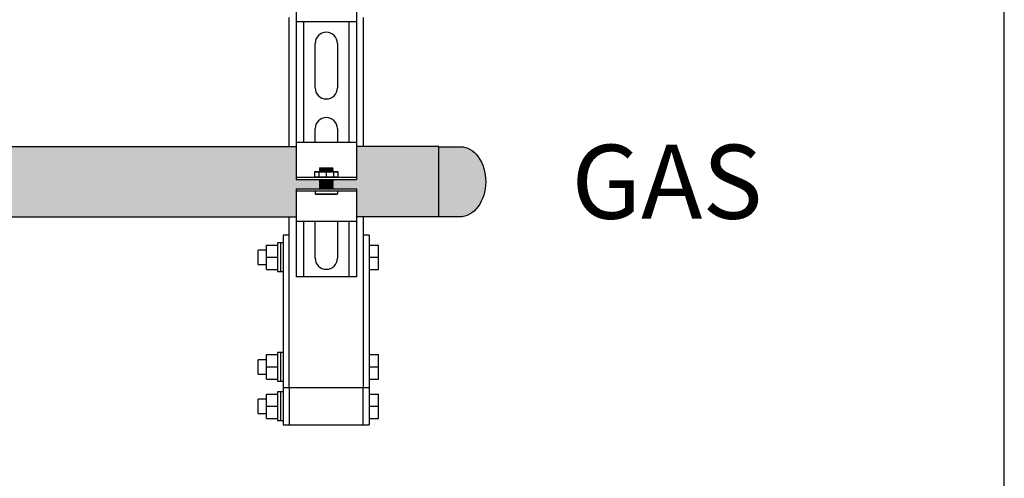
# Model space of a CAD drawing. Units: inches. Extents: x -645 to -301, y -78 to 160.
# Drawn here: x -328 to -301, y -22 to -10 of the extents above; entities that cross this region are included whole.
import ezdxf
from ezdxf.enums import TextEntityAlignment as Align

# ---------------------------------------------------------------- set-up
doc = ezdxf.new("R2010")
doc.units = ezdxf.units.IN
doc.header["$MEASUREMENT"] = 0
doc.layers.add('Text', color=2, linetype='Continuous')
doc.styles.add('ROMANS', font='romans.shx')

msp = doc.modelspace()

# ---------------------------------------------------------------- hatches: boundary and pattern name
h = msp.add_hatch(color=252)
h.dxf.hatch_style = 1
h.paths.add_polyline_path([(-332.5970594377841, -13.12689324843026), (-351.5470594377841, -13.12689324843026), (-351.5470594377841, -14.07689324843024, -1), (-352.5970594377841, -14.07689324843025), (-352.5970594377841, -13.12689324843026), (-358.628240646982, -13.12689324843026), (-358.628240646982, -14.01429144196248), (-359.2500823917703, -14.01429144196248), (-359.2651068253227, -14.02931587551523), (-359.2500823917708, -14.04434030906684), (-359.2651068253227, -14.05936474261983), (-359.2500823917696, -14.07438917617121), (-359.2651068253227, -14.08941360972397), (-359.2500823917692, -14.10443804327649), (-359.2651068253227, -14.11946247682834), (-359.2500823917699, -14.13448691038086), (-359.2651068253227, -14.14951134393339), (-359.2500823917709, -14.16453577748558), (-359.2651068253227, -14.17956021103776), (-359.2500823917696, -14.19458464459051), (-359.2651068253227, -14.2096090781419), (-359.2500823917707, -14.22463351169432), (-359.2651068253227, -14.23965794524673), (-359.240066102735, -14.26469866783389), (-358.628240646982, -14.26469866783389), (-358.628240646982, -15.02689324843026), (-320.2558876151445, -15.02689324843026), (-320.2558876151445, -14.26469866783389), (-319.6340458703568, -14.26469866783389), (-319.6190214368039, -14.24967423428136), (-319.6340458703564, -14.23464980072986), (-319.6190214368039, -14.219625367177), (-319.6340458703565, -14.2046009336247), (-319.6190214368039, -14.1895765000724), (-319.6340458703564, -14.1745520665209), (-319.6190214368039, -14.15952763296803), (-319.6340458703579, -14.14450319941573), (-319.6190214368039, -14.12947876586344), (-319.634045870356, -14.11445433231103), (-319.6190214368039, -14.09942989875861), (-319.6340458703563, -14.08440546520654), (-319.6190214368039, -14.06938103165447), (-319.634045870356, -14.05435659810206), (-319.6190214368039, -14.03933216454964), (-319.6440621593939, -14.01429144196248), (-320.2558876151445, -14.01429144196248), (-320.2558876151445, -13.12689324843026), (-331.5470594377841, -13.12689324843026), (-331.5470594377841, -14.07689324843024, -1), (-332.5970594377841, -14.07689324843025)])
h = msp.add_hatch(color=252)
h.dxf.hatch_style = 1
h.paths.add_polyline_path([(-316.3984885774262, -13.12689324843021), (-318.628240646982, -13.12689324843021), (-318.628240646982, -14.01429144196243), (-319.2600986808047, -14.01429144196243), (-319.2651068253227, -14.01929958648054), (-319.2600986808052, -14.02430773099752), (-319.2651068253227, -14.02931587551518), (-319.2600986808052, -14.03432402003261), (-319.2651068253227, -14.03933216454959), (-319.2600986808052, -14.04434030906725), (-319.2651068253227, -14.04934845358468), (-319.2600986808052, -14.05435659810189), (-319.2651068253227, -14.05936474261978), (-319.2600986808052, -14.06437288713676), (-319.2651068253227, -14.06938103165442), (-319.2600986808052, -14.07438917617185), (-319.2651068253227, -14.07939732068905), (-319.2600986808052, -14.08440546520649), (-319.2651068253227, -14.08941360972392), (-319.2600986808052, -14.09442175424113), (-319.2651068253227, -14.09942989875856), (-319.2600986808052, -14.10443804327622), (-319.2651068253227, -14.10944618779365), (-319.2600986808052, -14.11445433231131), (-319.2651068253227, -14.11946247682829), (-319.2600986808052, -14.12447062134572), (-319.2651068253227, -14.12947876586338), (-319.2600986808052, -14.13448691038036), (-319.2651068253227, -14.13949505489802), (-319.2600986808052, -14.14450319941591), (-319.2651068253227, -14.14951134393334), (-319.2600986808052, -14.154519488451), (-319.2651068253227, -14.15952763296798), (-319.2600986808052, -14.16453577748564), (-319.2651068253227, -14.16954392200307), (-319.2600986808052, -14.17455206652005), (-319.2651068253227, -14.17956021103771), (-319.2600986808052, -14.18456835555514), (-319.2651068253227, -14.18957650007235), (-319.2600986808052, -14.19458464458978), (-319.2651068253227, -14.19959278910744), (-319.2600986808052, -14.20460093362487), (-319.2651068253227, -14.20960907814185), (-319.2600986808052, -14.21461722265951), (-319.2651068253227, -14.21962536717695), (-319.2600986808052, -14.22463351169461), (-319.2651068253227, -14.22964165621158), (-319.2600986808052, -14.23464980072902), (-319.2651068253227, -14.23965794524668), (-319.2600986808052, -14.24466608976411), (-319.2651068253227, -14.24967423428131), (-319.2600986808052, -14.25468237879875), (-319.2651068253227, -14.25969052331641), (-319.2600986808052, -14.26469866783384), (-318.628240646982, -14.26469866783384), (-318.628240646982, -15.02689324843021), (-316.3984885774262, -15.02689324843021)])
h = msp.add_hatch(color=252)
h.dxf.hatch_style = 1
edge = h.paths.add_edge_path()
edge.add_line((-316.3984885774262, -13.12862395838259), (-315.8120688243422, -13.12862395838259))
edge.add_ellipse((-315.8120688243422, -14.07862395838256), major_axis=(-7.113870016118837e-15, 0.9499999999999768), ratio=0.7160493827160506, start_angle=269.9999999999983, end_angle=360.0000000000008, ccw=False)
edge.add_ellipse((-315.8355256144653, -14.0786239583826), major_axis=(-7.113870016118858e-15, 0.9499999999999794), ratio=0.7407407407407407, start_angle=179.9999999999961, end_angle=270.0000000000009, ccw=False)
edge.add_line((-315.8355256144654, -15.02862395838259), (-316.3984885774262, -15.02862395838259))
edge.add_line((-316.3984885774262, -15.02862395838259), (-316.3984885774262, -13.12862395838259))

# ---------------------------------------------------------------- linework, layer by layer
for p, q in [((-320.2558876151445, -8.693137892200804), (-320.2558876151445, -9.75543427926531)), ((-318.628240646982, -8.693137892200804), (-318.628240646982, -9.75543427926531)), ((-320.4420611123461, -13.12689324843026), (-320.4420611123461, -9.630434279265303)), ((-320.2558876151445, -9.75543427926531), (-320.2558876151445, -13.00189324843027)), ((-318.628240646982, -9.75543427926531), (-320.2558876151445, -9.75543427926531)), ((-320.0555618344475, -9.75543427926531), (-320.0555618344475, -13.00189324843027)), ((-318.8285664276791, -9.75543427926531), (-318.8285664276791, -13.00189324843027)), ((-318.628240646982, -9.75543427926531), (-318.628240646982, -13.00189324843027)), ((-318.628240646982, -9.75543427926531), (-318.628240646982, -13.00189324843027)), ((-318.442061112346, -9.630434279265303), (-318.4420611123461, -13.12689324843026)), ((-319.7425528021085, -11.53688736656584), (-319.7425528021085, -10.33493268238402)), ((-319.141575460018, -10.33493268238402), (-319.141575460018, -11.53688736656584)), ((-319.7425528021085, -13.00189324843027), (-319.7425528021085, -12.63867916039902)), ((-319.141575460018, -12.63867916039902), (-319.141575460018, -13.00189324843027)), ((-320.2558876151445, -13.00189324843027), (-318.628240646982, -13.00189324843027)), ((-320.2558876151445, -13.00189324843027), (-320.2558876151445, -14.01429144196248)), ((-318.628240646982, -13.00189324843027), (-318.628240646982, -14.01429144196248)), ((-331.5470594377841, -13.12689324843026), (-320.2558876151445, -13.12689324843026)), ((-316.3984885774262, -13.12689324843026), (-318.628240646982, -13.12689324843026)), ((-320.2558876151445, -13.95419370775306), (-318.628240646982, -13.95419370775306)), ((-320.2558876151445, -14.01429144196248), (-318.628240646982, -14.01429144196248)), ((-320.2558876151445, -14.26469866783389), (-320.2558876151445, -15.15189324843026)), ((-320.2558876151445, -14.26469866783389), (-318.628240646982, -14.26469866783389)), ((-320.2558876151445, -14.32479640204331), (-318.628240646982, -14.32479640204331)), ((-318.628240646982, -14.26469866783389), (-318.628240646982, -15.15189324843026)), ((-358.628240646982, -15.02689324843026), (-320.2558876151445, -15.02689324843026)), ((-320.4420611123461, -19.64751380546412), (-320.4420611123461, -15.02689324843026)), ((-320.2558876151445, -15.15189324843026), (-320.2558876151445, -16.64519477433708)), ((-318.628240646982, -15.15189324843026), (-320.2558876151445, -15.15189324843026)), ((-320.0555618344475, -15.15189324843026), (-320.0555618344475, -16.64519477433708)), ((-319.7425528021085, -16.14438032259448), (-319.7425528021085, -15.15189324843026)), ((-319.141575460018, -15.15189324843026), (-319.141575460018, -16.14438032259448)), ((-318.8285664276791, -15.15189324843026), (-318.8285664276791, -16.64519477433708)), ((-316.3984885774262, -15.02689324843026), (-318.628240646982, -15.02689324843026)), ((-318.628240646982, -15.15189324843026), (-318.628240646982, -16.64519477433708)), ((-318.4420611123461, -15.02689324843026), (-318.4420611123461, -19.64751380546412)), ((-318.628240646982, -16.64519477433708), (-320.2558876151445, -16.64519477433708)), ((-318.4420611123461, -19.64751380546412), (-320.4420611123461, -19.64751380546412)), ((-320.6050586960507, -20.64751380546412), (-320.4420611123461, -20.64751380546412)), ((-318.4420611123461, -20.64751380546412), (-318.2790601795175, -20.64751380546412))]:
    msp.add_line(p, q)
at = {"color": 7, "linetype": 'Continuous'}
msp.add_line((-316.3984885774262, -13.12862395838259), (-315.8120688243422, -13.12862395838259), dxfattribs=at)
at = {"color": 9}
for p, q in [((-319.7550731634019, -13.81096077455521), (-319.7450568743674, -13.80094448552057)), ((-319.7550731634019, -13.81096077455521), (-319.7550731634019, -13.94417741871865)), ((-319.7550731634019, -13.81096077455521), (-319.1290550987241, -13.81096077455521)), ((-319.7450568743674, -13.80094448552057), (-319.1390713877593, -13.80094448552057)), ((-319.6423899117601, -13.81096077455521), (-319.6423899117601, -13.94417741871865)), ((-319.6240295813215, -13.71280114201357), (-319.6150149211896, -13.70378648188233)), ((-319.6240295813215, -13.71380277091742), (-319.6240295813215, -13.71280114201357)), ((-319.6240295813215, -13.71380277091742), (-319.6190214368039, -13.71881091543485)), ((-319.6240295813215, -13.71380277091742), (-319.2600986808052, -13.71380277091742)), ((-319.6240295813215, -13.72381905995229), (-319.6190214368039, -13.71881091543485)), ((-319.6240295813215, -13.72381905995229), (-319.6190214368039, -13.72882720446949)), ((-319.2600986808052, -13.72381905995229), (-319.6240295813215, -13.72381905995229)), ((-319.6240295813215, -13.73383534898692), (-319.6190214368039, -13.72882720446949)), ((-319.6240295813215, -13.73383534898692), (-319.6190214368039, -13.73884349350458)), ((-319.6240295813215, -13.73383534898692), (-319.2600986808052, -13.73383534898692)), ((-319.6240295813215, -13.74385163802156), (-319.6190214368039, -13.73884349350458)), ((-319.6240295813215, -13.74385163802156), (-319.6190214368039, -13.74885978253899)), ((-319.6240295813215, -13.74385163802156), (-319.2600986808052, -13.74385163802156)), ((-319.6240295813215, -13.75386792705666), (-319.6190214368039, -13.74885978253899)), ((-319.6240295813215, -13.75386792705666), (-319.6190214368039, -13.75887607157409)), ((-319.2600986808052, -13.75386792705666), (-319.6240295813215, -13.75386792705666)), ((-319.6240295813215, -13.7638842160922), (-319.6190214368039, -13.75887607157409)), ((-319.6240295813215, -13.7638842160922), (-319.6190214368039, -13.76889236060873)), ((-319.6240295813215, -13.7638842160922), (-319.2600986808052, -13.7638842160922)), ((-319.6240295813215, -13.77390050512616), (-319.6190214368039, -13.76889236060873)), ((-319.6240295813215, -13.77390050512616), (-319.6190214368039, -13.77890864964427)), ((-319.6240295813215, -13.77390050512616), (-319.2600986808052, -13.77390050512616)), ((-319.6240295813215, -13.7839167941608), (-319.6190214368039, -13.77890864964427)), ((-319.6240295813215, -13.7839167941608), (-319.6190214368039, -13.78892493867891)), ((-319.2600986808052, -13.7839167941608), (-319.6240295813215, -13.7839167941608)), ((-319.6240295813215, -13.79393308319634), (-319.6190214368039, -13.78892493867891)), ((-319.6240295813215, -13.79393308319634), (-319.6190214368039, -13.79894122771401)), ((-319.6240295813215, -13.79393308319634), (-319.2600986808052, -13.79393308319634)), ((-319.6210246946107, -13.80094448552057), (-319.6190214368039, -13.79894122771401)), ((-319.6190214368039, -13.71881091543485), (-319.2651068253227, -13.71881091543485)), ((-319.6190214368039, -13.72882720446949), (-319.2651068253227, -13.72882720446949)), ((-319.6190214368039, -13.73884349350458), (-319.2651068253227, -13.73884349350458)), ((-319.6190214368039, -13.74885978253899), (-319.2651068253227, -13.74885978253899)), ((-319.6190214368039, -13.75887607157409), (-319.2651068253227, -13.75887607157409)), ((-319.6190214368039, -13.76889236060873), (-319.2651068253227, -13.76889236060873)), ((-319.6190214368039, -13.77890864964427), (-319.2651068253227, -13.77890864964427)), ((-319.6190214368039, -13.78892493867891), (-319.2651068253227, -13.78892493867891)), ((-319.6190214368039, -13.79894122771401), (-319.2651068253227, -13.79894122771401)), ((-319.6150149211896, -13.70378648188233), (-319.2691133409363, -13.70378648188233)), ((-319.442064131063, -13.81096077455521), (-319.442064131063, -13.94417741871865)), ((-319.2691133409363, -13.70378648188233), (-319.2600986808052, -13.71280114201357)), ((-319.2600986808052, -13.71280114201357), (-319.2691133409363, -13.70378648188233)), ((-319.2600986808052, -13.71380277091742), (-319.2651068253227, -13.71881091543485)), ((-319.2600986808052, -13.72381905995229), (-319.2651068253227, -13.71881091543485)), ((-319.2600986808052, -13.72381905995229), (-319.2651068253227, -13.72882720446949)), ((-319.2600986808052, -13.73383534898692), (-319.2651068253227, -13.72882720446949)), ((-319.2600986808052, -13.73383534898692), (-319.2651068253227, -13.73884349350458)), ((-319.2600986808052, -13.74385163802156), (-319.2651068253227, -13.73884349350458)), ((-319.2600986808052, -13.74385163802156), (-319.2651068253227, -13.74885978253899)), ((-319.2600986808052, -13.75386792705666), (-319.2651068253227, -13.74885978253899)), ((-319.2600986808052, -13.75386792705666), (-319.2651068253227, -13.75887607157409)), ((-319.2600986808052, -13.7638842160922), (-319.2651068253227, -13.75887607157409)), ((-319.2600986808052, -13.7638842160922), (-319.2651068253227, -13.76889236060873)), ((-319.2600986808052, -13.77390050512616), (-319.2651068253227, -13.76889236060873)), ((-319.2600986808052, -13.77390050512616), (-319.2651068253227, -13.77890864964427)), ((-319.2600986808052, -13.7839167941608), (-319.2651068253227, -13.77890864964427)), ((-319.2600986808052, -13.7839167941608), (-319.2651068253227, -13.78892493867891)), ((-319.2600986808052, -13.79393308319634), (-319.2651068253227, -13.78892493867891)), ((-319.2600986808052, -13.79393308319634), (-319.2651068253227, -13.79894122771401)), ((-319.2631035675154, -13.80094448552057), (-319.2651068253227, -13.79894122771401)), ((-319.2600986808052, -13.71280114201357), (-319.2600986808052, -13.71380277091742)), ((-319.2417383503659, -13.81096077455521), (-319.2417383503659, -13.94417741871865)), ((-319.1390713877593, -13.80094448552057), (-319.1290550987241, -13.81096077455521)), ((-319.1290550987241, -13.81096077455521), (-319.1290550987241, -13.94417741871865)), ((-319.7550731634019, -13.94417741871865), (-319.7450568743674, -13.95419370775306)), ((-319.7550731634019, -13.94417741871865), (-319.1290550987241, -13.94417741871865)), ((-319.6240295813215, -14.01429144196293), (-319.6190214368039, -14.01929958648059)), ((-319.6240295813215, -14.01429144196293), (-319.2600986808052, -14.01429144196293)), ((-319.6240295813215, -14.02430773099757), (-319.6190214368039, -14.01929958648059)), ((-319.6240295813215, -14.02430773099757), (-319.6190214368039, -14.02931587551523)), ((-319.6240295813215, -14.02430773099757), (-319.2600986808052, -14.02430773099757)), ((-319.6240295813215, -14.03432402003267), (-319.6190214368039, -14.02931587551523)), ((-319.6240295813215, -14.03432402003267), (-319.6190214368039, -14.03933216454964)), ((-319.2600986808052, -14.03432402003267), (-319.6240295813215, -14.03432402003267)), ((-319.6240295813215, -14.0443403090673), (-319.6190214368039, -14.03933216454964)), ((-319.6240295813215, -14.0443403090673), (-319.6190214368039, -14.04934845358474)), ((-319.6240295813215, -14.0443403090673), (-319.2600986808052, -14.0443403090673)), ((-319.6240295813215, -14.05435659810194), (-319.6190214368039, -14.04934845358474)), ((-319.6240295813215, -14.05435659810194), (-319.6190214368039, -14.05936474261983)), ((-319.6240295813215, -14.05435659810194), (-319.2600986808052, -14.05435659810194)), ((-319.6240295813215, -14.06437288713681), (-319.6190214368039, -14.05936474261983)), ((-319.6240295813215, -14.06437288713681), (-319.6190214368039, -14.06938103165447)), ((-319.2600986808052, -14.06437288713681), (-319.6240295813215, -14.06437288713681)), ((-319.6240295813215, -14.0743891761719), (-319.6190214368039, -14.06938103165447)), ((-319.6240295813215, -14.0743891761719), (-319.6190214368039, -14.07939732068911)), ((-319.6240295813215, -14.0743891761719), (-319.2600986808052, -14.0743891761719)), ((-319.6240295813215, -14.08440546520654), (-319.6190214368039, -14.07939732068911)), ((-319.6240295813215, -14.08440546520654), (-319.6190214368039, -14.08941360972397)), ((-319.6240295813215, -14.08440546520654), (-319.2600986808052, -14.08440546520654)), ((-319.6240295813215, -14.09442175424118), (-319.6190214368039, -14.08941360972397)), ((-319.6240295813215, -14.09442175424118), (-319.6190214368039, -14.09942989875861)), ((-319.2600986808052, -14.09442175424118), (-319.6240295813215, -14.09442175424118)), ((-319.6240295813215, -14.10443804327627), (-319.6190214368039, -14.09942989875861)), ((-319.6240295813215, -14.10443804327627), (-319.6190214368039, -14.1094461877937)), ((-319.6240295813215, -14.10443804327627), (-319.2600986808052, -14.10443804327627)), ((-319.6190214368039, -14.01929958648059), (-319.2651068253227, -14.01929958648059)), ((-319.6190214368039, -14.02931587551523), (-319.2651068253227, -14.02931587551523)), ((-319.6190214368039, -14.03933216454964), (-319.2651068253227, -14.03933216454964)), ((-319.6190214368039, -14.04934845358474), (-319.2651068253227, -14.04934845358474)), ((-319.6190214368039, -14.05936474261983), (-319.2651068253227, -14.05936474261983)), ((-319.6190214368039, -14.06938103165447), (-319.2651068253227, -14.06938103165447)), ((-319.6190214368039, -14.07939732068911), (-319.2651068253227, -14.07939732068911)), ((-319.6190214368039, -14.08941360972397), (-319.2651068253227, -14.08941360972397)), ((-319.6190214368039, -14.09942989875861), (-319.2651068253227, -14.09942989875861)), ((-319.2600986808052, -14.01429144196293), (-319.2651068253227, -14.01929958648059)), ((-319.2600986808052, -14.02430773099757), (-319.2651068253227, -14.01929958648059)), ((-319.2600986808052, -14.02430773099757), (-319.2651068253227, -14.02931587551523)), ((-319.2600986808052, -14.03432402003267), (-319.2651068253227, -14.02931587551523)), ((-319.2600986808052, -14.03432402003267), (-319.2651068253227, -14.03933216454964)), ((-319.2600986808052, -14.0443403090673), (-319.2651068253227, -14.03933216454964)), ((-319.2600986808052, -14.0443403090673), (-319.2651068253227, -14.04934845358474)), ((-319.2600986808052, -14.05435659810194), (-319.2651068253227, -14.04934845358474)), ((-319.2600986808052, -14.05435659810194), (-319.2651068253227, -14.05936474261983)), ((-319.2600986808052, -14.06437288713681), (-319.2651068253227, -14.05936474261983)), ((-319.2600986808052, -14.06437288713681), (-319.2651068253227, -14.06938103165447)), ((-319.2600986808052, -14.0743891761719), (-319.2651068253227, -14.06938103165447)), ((-319.2600986808052, -14.0743891761719), (-319.2651068253227, -14.07939732068911)), ((-319.2600986808052, -14.08440546520654), (-319.2651068253227, -14.07939732068911)), ((-319.2600986808052, -14.08440546520654), (-319.2651068253227, -14.08941360972397)), ((-319.2600986808052, -14.09442175424118), (-319.2651068253227, -14.08941360972397)), ((-319.2600986808052, -14.09442175424118), (-319.2651068253227, -14.09942989875861)), ((-319.2600986808052, -14.10443804327627), (-319.2651068253227, -14.09942989875861)), ((-319.2600986808052, -14.10443804327627), (-319.2651068253227, -14.1094461877937)), ((-319.1390713877593, -13.95419370775306), (-319.1290550987241, -13.94417741871865)), ((-319.7425528021085, -14.32479640204331), (-319.7425528021085, -14.40592834322472)), ((-319.6240295813215, -14.11445433231136), (-319.6190214368039, -14.1094461877937)), ((-319.6240295813215, -14.11445433231136), (-319.6190214368039, -14.11946247682834)), ((-319.6240295813215, -14.11445433231136), (-319.2600986808052, -14.11445433231136)), ((-319.6240295813215, -14.12447062134577), (-319.6190214368039, -14.11946247682834)), ((-319.6240295813215, -14.12447062134577), (-319.6190214368039, -14.12947876586343)), ((-319.2600986808052, -14.12447062134577), (-319.6240295813215, -14.12447062134577)), ((-319.6240295813215, -14.13448691038041), (-319.6190214368039, -14.12947876586343)), ((-319.6240295813215, -14.13448691038041), (-319.6190214368039, -14.13949505489807)), ((-319.6240295813215, -14.13448691038041), (-319.2600986808052, -14.13448691038041)), ((-319.6240295813215, -14.14450319941596), (-319.6190214368039, -14.13949505489807)), ((-319.6240295813215, -14.14450319941596), (-319.6190214368039, -14.14951134393339)), ((-319.6240295813215, -14.14450319941596), (-319.2600986808052, -14.14450319941596)), ((-319.6240295813215, -14.15451948845105), (-319.6190214368039, -14.14951134393339)), ((-319.6240295813215, -14.15451948845105), (-319.6190214368039, -14.15952763296803)), ((-319.2600986808052, -14.15451948845105), (-319.6240295813215, -14.15451948845105)), ((-319.6240295813215, -14.16453577748569), (-319.6190214368039, -14.15952763296803)), ((-319.6240295813215, -14.16453577748569), (-319.6190214368039, -14.16954392200312)), ((-319.6240295813215, -14.16453577748569), (-319.2600986808052, -14.16453577748569)), ((-319.6240295813215, -14.1745520665201), (-319.6190214368039, -14.16954392200312)), ((-319.6240295813215, -14.1745520665201), (-319.6190214368039, -14.17956021103776)), ((-319.6240295813215, -14.1745520665201), (-319.2600986808052, -14.1745520665201)), ((-319.6240295813215, -14.18456835555519), (-319.6190214368039, -14.17956021103776)), ((-319.6240295813215, -14.18456835555519), (-319.6190214368039, -14.1895765000724)), ((-319.2600986808052, -14.18456835555519), (-319.6240295813215, -14.18456835555519)), ((-319.6240295813215, -14.19458464458983), (-319.6190214368039, -14.1895765000724)), ((-319.6240295813215, -14.19458464458983), (-319.6190214368039, -14.19959278910749)), ((-319.6240295813215, -14.19458464458983), (-319.2600986808052, -14.19458464458983)), ((-319.6240295813215, -14.20460093362493), (-319.6190214368039, -14.19959278910749)), ((-319.6240295813215, -14.20460093362493), (-319.6190214368039, -14.2096090781419)), ((-319.6240295813215, -14.20460093362493), (-319.2600986808052, -14.20460093362493)), ((-319.6240295813215, -14.21461722265956), (-319.6190214368039, -14.2096090781419)), ((-319.6240295813215, -14.21461722265956), (-319.6190214368039, -14.219625367177)), ((-319.2600986808052, -14.21461722265956), (-319.6240295813215, -14.21461722265956)), ((-319.6240295813215, -14.22463351169466), (-319.6190214368039, -14.219625367177)), ((-319.6240295813215, -14.22463351169466), (-319.6190214368039, -14.22964165621164)), ((-319.6240295813215, -14.22463351169466), (-319.2600986808052, -14.22463351169466)), ((-319.6240295813215, -14.23464980072907), (-319.6190214368039, -14.22964165621164)), ((-319.6240295813215, -14.23464980072907), (-319.6190214368039, -14.23965794524673)), ((-319.6240295813215, -14.23464980072907), (-319.2600986808052, -14.23464980072907)), ((-319.6240295813215, -14.24466608976416), (-319.6190214368039, -14.23965794524673)), ((-319.6240295813215, -14.24466608976416), (-319.6190214368039, -14.24967423428137)), ((-319.2600986808052, -14.24466608976416), (-319.6240295813215, -14.24466608976416)), ((-319.6240295813215, -14.2546823787988), (-319.6190214368039, -14.24967423428137)), ((-319.6240295813215, -14.2546823787988), (-319.6190214368039, -14.25969052331646)), ((-319.6240295813215, -14.2546823787988), (-319.2600986808052, -14.2546823787988)), ((-319.6240295813215, -14.26469866783389), (-319.6190214368039, -14.25969052331646)), ((-319.6190214368039, -14.1094461877937), (-319.2651068253227, -14.1094461877937)), ((-319.6190214368039, -14.11946247682834), (-319.2651068253227, -14.11946247682834)), ((-319.6190214368039, -14.12947876586343), (-319.2651068253227, -14.12947876586343)), ((-319.6190214368039, -14.13949505489807), (-319.2651068253227, -14.13949505489807)), ((-319.6190214368039, -14.14951134393339), (-319.2651068253227, -14.14951134393339)), ((-319.6190214368039, -14.15952763296803), (-319.2651068253227, -14.15952763296803)), ((-319.6190214368039, -14.16954392200312), (-319.2651068253227, -14.16954392200312)), ((-319.6190214368039, -14.17956021103776), (-319.2651068253227, -14.17956021103776)), ((-319.6190214368039, -14.1895765000724), (-319.2651068253227, -14.1895765000724)), ((-319.6190214368039, -14.19959278910749), (-319.2651068253227, -14.19959278910749)), ((-319.6190214368039, -14.2096090781419), (-319.2651068253227, -14.2096090781419)), ((-319.6190214368039, -14.219625367177), (-319.2651068253227, -14.219625367177)), ((-319.6190214368039, -14.22964165621164), (-319.2651068253227, -14.22964165621164)), ((-319.6190214368039, -14.23965794524673), (-319.2651068253227, -14.23965794524673)), ((-319.6190214368039, -14.24967423428137), (-319.2651068253227, -14.24967423428137)), ((-319.6190214368039, -14.25969052331646), (-319.2651068253227, -14.25969052331646)), ((-319.2600986808052, -14.11445433231136), (-319.2651068253227, -14.1094461877937)), ((-319.2600986808052, -14.11445433231136), (-319.2651068253227, -14.11946247682834)), ((-319.2600986808052, -14.12447062134577), (-319.2651068253227, -14.11946247682834)), ((-319.2600986808052, -14.12447062134577), (-319.2651068253227, -14.12947876586343)), ((-319.2600986808052, -14.13448691038041), (-319.2651068253227, -14.12947876586343)), ((-319.2600986808052, -14.13448691038041), (-319.2651068253227, -14.13949505489807)), ((-319.2600986808052, -14.14450319941596), (-319.2651068253227, -14.13949505489807)), ((-319.2600986808052, -14.14450319941596), (-319.2651068253227, -14.14951134393339)), ((-319.2600986808052, -14.15451948845105), (-319.2651068253227, -14.14951134393339)), ((-319.2600986808052, -14.15451948845105), (-319.2651068253227, -14.15952763296803)), ((-319.2600986808052, -14.16453577748569), (-319.2651068253227, -14.15952763296803)), ((-319.2600986808052, -14.16453577748569), (-319.2651068253227, -14.16954392200312)), ((-319.2600986808052, -14.1745520665201), (-319.2651068253227, -14.16954392200312)), ((-319.2600986808052, -14.1745520665201), (-319.2651068253227, -14.17956021103776)), ((-319.2600986808052, -14.18456835555519), (-319.2651068253227, -14.17956021103776)), ((-319.2600986808052, -14.18456835555519), (-319.2651068253227, -14.1895765000724)), ((-319.2600986808052, -14.19458464458983), (-319.2651068253227, -14.1895765000724)), ((-319.2600986808052, -14.19458464458983), (-319.2651068253227, -14.19959278910749)), ((-319.2600986808052, -14.20460093362493), (-319.2651068253227, -14.19959278910749)), ((-319.2600986808052, -14.20460093362493), (-319.2651068253227, -14.2096090781419)), ((-319.2600986808052, -14.21461722265956), (-319.2651068253227, -14.2096090781419)), ((-319.2600986808052, -14.21461722265956), (-319.2651068253227, -14.219625367177)), ((-319.2600986808052, -14.22463351169466), (-319.2651068253227, -14.219625367177)), ((-319.2600986808052, -14.22463351169466), (-319.2651068253227, -14.22964165621164)), ((-319.2600986808052, -14.23464980072907), (-319.2651068253227, -14.22964165621164)), ((-319.2600986808052, -14.23464980072907), (-319.2651068253227, -14.23965794524673)), ((-319.2600986808052, -14.24466608976416), (-319.2651068253227, -14.23965794524673)), ((-319.2600986808052, -14.24466608976416), (-319.2651068253227, -14.24967423428137)), ((-319.2600986808052, -14.2546823787988), (-319.2651068253227, -14.24967423428137)), ((-319.2600986808052, -14.2546823787988), (-319.2651068253227, -14.25969052331646)), ((-319.2600986808052, -14.26469866783389), (-319.2651068253227, -14.25969052331646)), ((-319.141575460018, -14.32479640204331), (-319.141575460018, -14.40592834322472)), ((-319.7335381419769, -14.41494300335642), (-319.7425528021085, -14.40592834322472)), ((-319.7425528021085, -14.40592834322472), (-319.141575460018, -14.40592834322472)), ((-319.7335381419769, -14.41494300335642), (-319.1505901201492, -14.41494300335642)), ((-319.1505901201492, -14.41494300335642), (-319.141575460018, -14.40592834322472))]:
    msp.add_line(p, q, dxfattribs=at)
at = {"color": 7, "linetype": 'Continuous', "lineweight": 25}
for p, q in [((-320.4420611123461, -15.52251369323609), (-320.6050586960507, -15.52251369323609)), ((-320.6050586960507, -15.52251369323609), (-320.6050586960507, -19.47251379583117)), ((-318.2790601795175, -15.52251369323609), (-318.4420577632221, -15.52251369323609)), ((-318.2790601795175, -15.52251369323609), (-318.2790601795175, -19.47251379583117)), ((-321.0590583580746, -15.92351391418065), (-321.2790605099243, -15.92351391418065)), ((-321.2790605099243, -16.31151375197341), (-321.2790605099243, -15.92351391418065)), ((-321.0590583580746, -15.78751383193187), (-320.7590639569688, -15.78751383193187)), ((-321.0590583580746, -16.11751383307703), (-321.0590583580746, -15.78751383193187)), ((-320.6820660197889, -15.73251388062934), (-320.7590639569688, -15.73251388062934)), ((-320.7590639569688, -15.73251388062934), (-320.7590639569688, -16.50251378552473)), ((-320.6050586960507, -15.73251388062934), (-320.6820660197889, -15.73251388062934)), ((-320.6820660197889, -15.73251388062934), (-320.6820660197889, -16.50251378552473)), ((-318.2790601795175, -15.78751383193187), (-318.0290632808362, -15.78751383193187)), ((-318.0290632808362, -16.11751383307703), (-318.0290632808362, -15.78751383193187)), ((-321.0590583580746, -16.4475138342222), (-321.0590583580746, -16.11751383307703)), ((-321.0590583580746, -16.11751383307703), (-320.7590639569688, -16.11751383307703)), ((-318.2790601795175, -16.11751383307703), (-318.0290632808362, -16.11751383307703)), ((-318.0290632808362, -16.4475138342222), (-318.0290632808362, -16.11751383307703)), ((-321.2790605099243, -16.31151375197341), (-321.0590583580746, -16.31151375197341)), ((-321.0590583580746, -16.4475138342222), (-320.7590639569688, -16.4475138342222)), ((-318.2790601795175, -16.4475138342222), (-318.0290632808362, -16.4475138342222)), ((-320.7590639569688, -16.50251378552473), (-320.6820660197889, -16.50251378552473)), ((-320.6820660197889, -16.50251378552473), (-320.6050586960507, -16.50251378552473)), ((-321.0590583580746, -18.8885138222487), (-321.2790605099243, -18.8885138222487)), ((-321.2790605099243, -19.27651380670644), (-321.2790605099243, -18.8885138222487)), ((-321.0590583580746, -18.75251373999992), (-320.7590639569688, -18.75251373999992)), ((-321.0590583580746, -19.08251381447757), (-321.0590583580746, -18.75251373999992)), ((-320.6820660197889, -18.69751378869739), (-320.7590639569688, -18.69751378869739)), ((-320.7590639569688, -18.69751378869739), (-320.7590639569688, -19.46751380359151)), ((-320.6050586960507, -18.69751378869739), (-320.6820660197889, -18.69751378869739)), ((-320.6820660197889, -18.69751378869739), (-320.6820660197889, -19.46751380359151)), ((-318.2790601795175, -18.75251373999992), (-318.0290632808362, -18.75251373999992)), ((-318.0290632808362, -19.08251381447757), (-318.0290632808362, -18.75251373999992)), ((-321.0590583580746, -19.08251381447757), (-320.7590639569688, -19.08251381447757)), ((-321.0590583580746, -19.41251381562272), (-321.0590583580746, -19.08251381447757)), ((-318.2790601795175, -19.08251381447757), (-318.0290632808362, -19.08251381447757)), ((-318.0290632808362, -19.41251381562272), (-318.0290632808362, -19.08251381447757)), ((-321.2790605099243, -19.27651380670644), (-321.0590583580746, -19.27651380670644)), ((-321.0590583580746, -19.41251381562272), (-320.7590639569688, -19.41251381562272)), ((-318.2790601795175, -19.41251381562272), (-318.0290632808362, -19.41251381562272)), ((-320.7590639569688, -19.46751380359151), (-320.6820660197889, -19.46751380359151)), ((-320.6820660197889, -19.46751380359151), (-320.6050586960507, -19.46751380359151)), ((-320.6050586960507, -19.47251379583117), (-320.6050586960507, -20.64751380546412)), ((-320.4420611123461, -19.64751380546412), (-320.6050586960507, -19.64751380546412)), ((-318.2790601795175, -19.64751380546412), (-318.4420577632221, -19.64751380546412)), ((-318.2790601795175, -19.47251379583117), (-318.2790601795175, -20.64751380546412)), ((-321.0590583580746, -19.95351381323525), (-321.2790605099243, -19.95351381323525)), ((-321.2790605099243, -20.34151381602612), (-321.2790605099243, -19.95351381323525)), ((-321.0590583580746, -19.81751382265208), (-320.7590639569688, -19.81751382265208)), ((-321.0590583580746, -20.1475138126255), (-321.0590583580746, -19.81751382265208)), ((-320.6820660197889, -19.76251379801706), (-320.7590639569688, -19.76251379801706)), ((-320.7590639569688, -19.76251379801706), (-320.7590639569688, -20.53251381291118)), ((-320.6050586960507, -19.76251379801706), (-320.6820660197889, -19.76251379801706)), ((-320.6820660197889, -19.76251379801706), (-320.6820660197889, -20.53251381291118)), ((-318.2790601795175, -19.81751382265208), (-318.0290632808362, -19.81751382265208)), ((-318.0290632808362, -20.1475138126255), (-318.0290632808362, -19.81751382265208)), ((-321.0590583580746, -20.47751382494241), (-321.0590583580746, -20.1475138126255)), ((-321.0590583580746, -20.1475138126255), (-320.7590639569688, -20.1475138126255)), ((-318.2790601795175, -20.1475138126255), (-318.0290632808362, -20.1475138126255)), ((-318.0290632808362, -20.47751382494241), (-318.0290632808362, -20.1475138126255)), ((-321.2790605099243, -20.34151381602612), (-321.0590583580746, -20.34151381602612)), ((-321.0590583580746, -20.47751382494241), (-320.7590639569688, -20.47751382494241)), ((-318.2790601795175, -20.47751382494241), (-318.0290632808362, -20.47751382494241)), ((-320.7590639569688, -20.53251381291118), (-320.6820660197889, -20.53251381291118)), ((-320.6820660197889, -20.53251381291118), (-320.6050586960507, -20.53251381291118))]:
    msp.add_line(p, q, dxfattribs=at)
at = {"color": 7, "linetype": 'Continuous'}
msp.add_lwpolyline([(-315.8355256144653, -15.02862395838264), (-316.3984885774262, -15.02862395838264), (-316.3984885774262, -13.12862395838263)], dxfattribs=at)
msp.add_lwpolyline([(-320.4420611123461, -20.64751380546417), (-318.4420611123461, -20.64751380546417), (-318.4420611123461, -19.64751380546417), (-320.4420611123461, -19.64751380546417)], close=True)
for centre, start, end in [((-319.442064131063, -10.33493268238402), 0, 180), ((-319.442064131063, -11.53688736656584), 180, 0), ((-319.442064131063, -12.63867916039902), 0, 180), ((-319.442064131063, -16.14438032259448), 180, 0)]:
    msp.add_arc(centre, 0.3004886710453636, start, end)
at = {"color": 7, "linetype": 'Continuous', "extrusion": (0, 0, -1)}
for centre, major_axis, ratio, start_param, end_param in [((-315.8120688243422, -14.07862395838256), (-7.113870016118837e-15, 0.9499999999999766), 0.7160493827160506, -1.404432126150857e-14, 1.570796326794926), ((-315.8355256144653, -14.0786239583826), (-7.113870016118858e-15, 0.9499999999999794), 0.7407407407407407, 1.57079632679488, 3.141592653589861)]:
    msp.add_ellipse(centre, major_axis=major_axis, ratio=ratio, start_param=start_param, end_param=end_param, dxfattribs=at)
at = {"layer": 'Defpoints'}
msp.add_lwpolyline([(-645.1121971314243, -78.345673590969), (-301.1122174488536, -78.345673590969), (-301.1122174488536, 159.6714633969286), (-645.1121971314243, 159.6714633969286)], close=True, dxfattribs=at)

# ---------------------------------------------------------------- texts
at = {"layer": 'Text', "style": 'ROMANS'}
msp.add_text('GAS', height=2, dxfattribs=at).set_placement((-312.8120594377842, -14.07689324843026), align=Align.MIDDLE_LEFT)

doc.saveas('drawing.dxf')
